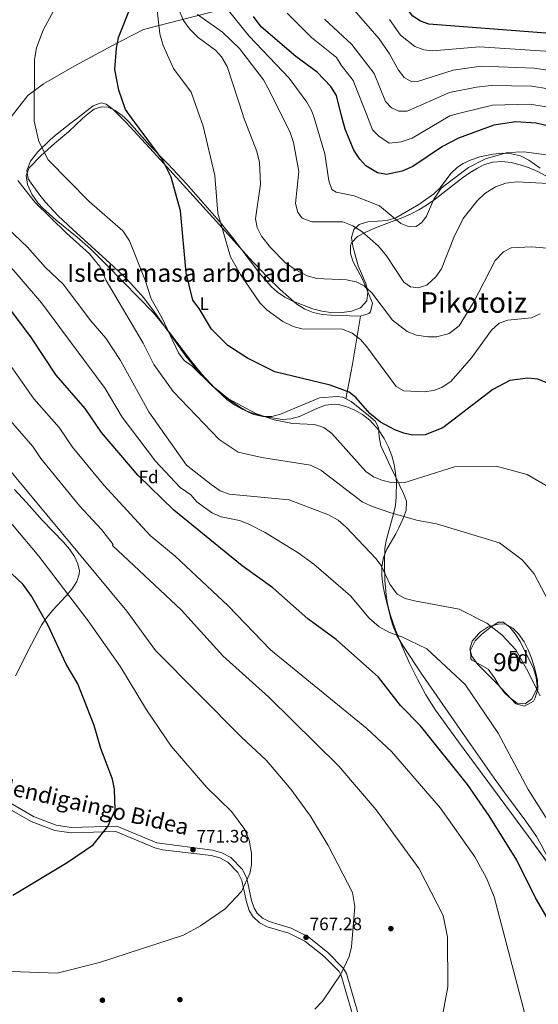
# Model space of a CAD drawing. Units: metres. Extents: x 606980 to 613849, y 4757028 to 4761764.
# Drawn here: x 609545 to 609834, y 4758889 to 4759437 of the extents above; entities that cross this region are included whole.
import ezdxf
from ezdxf.enums import TextEntityAlignment as Align

# ---------------------------------------------------------------- set-up
doc = ezdxf.new("R2010")
doc.units = ezdxf.units.M
doc.header["$MEASUREMENT"] = 0
doc.linetypes.add('DGN Style 3', pattern=[120.022, 85.73, -34.292])
for name, color, linetype, lineweight in [('Nivel 1', 7, 'Continuous', 0), ('Nivel 17', 7, 'Continuous', 0), ('Nivel 21', 7, 'Continuous', 0), ('Nivel 35', 7, 'Continuous', 0), ('Nivel 36', 7, 'Continuous', 0), ('Nivel 37', 7, 'Continuous', 0), ('Nivel 4', 7, 'Continuous', 0), ('Nivel 41', 7, 'Continuous', 0), ('Nivel 44', 7, 'Continuous', 0), ('Nivel 45', 7, 'Continuous', 0), ('Nivel 48', 7, 'Continuous', 0), ('Nivel 5', 7, 'Continuous', 0), ('Nivel 57', 7, 'Continuous', 0), ('Nivel 59', 7, 'Continuous', 0), ('Nivel 7', 7, 'Continuous', 0)]:
    doc.layers.add(name, color=color, linetype=linetype, lineweight=lineweight)
doc.styles.add('Style-Arial', font='txt')
doc.styles.add('Style-Arial Narrow', font='txt')
doc.styles.add('Style-Helvetica-Narrow-Oblique', font='txt')
doc.styles.add('Style-Times New Roman', font='txt')

# ---------------------------------------------------------------- blocks, each defined once
blk = doc.blocks.new('5PATER')
at = {"layer": 'Nivel 7', "linetype": 'Continuous', "lineweight": 0}
h = blk.add_hatch(color=51, dxfattribs=at)
edge = h.paths.add_edge_path()
edge.add_ellipse((0.005417913198471069, 0.003959735855460167), major_axis=(-1.095731442372465, -1.110710699892244), ratio=0.9994222409660318, start_angle=0, end_angle=360)
blk = doc.blocks.new('5PERFI')
at = {"layer": 'Nivel 17', "linetype": 'Continuous', "lineweight": 0}
h = blk.add_hatch(color=7, dxfattribs=at)
edge = h.paths.add_edge_path()
edge.add_arc((-0.003346245735883713, -0.00318029522895813), 1.559999999766158, 315.0000000018422, 675.0000000018422)

msp = doc.modelspace()

# ---------------------------------------------------------------- linework, layer by layer
at = {"layer": 'Nivel 1', "color": 7, "linetype": 'Continuous', "lineweight": 0, "flags": 128}
msp.add_lwpolyline([(609815.8399999999, 4759493.84), (609795.6900000013, 4759491.060000001), (609759.0599999987, 4759486.960000001), (609734.9800000004, 4759484.390000001), (609715.3599999994, 4759469.449999999), (609693.870000001, 4759452.199999999), (609665.1499999985, 4759444.630000001), (609642.629999999, 4759438.91), (609614.4200000018, 4759431.6), (609597.1400000006, 4759422.65), (609576.0799999982, 4759411.359999999), (609558.6900000013, 4759401.390000001), (609550.6400000006, 4759395.41), (609550.0100000016, 4759394.949999999), (609539.4800000004, 4759381.380000001)], dxfattribs=at)
at = {"layer": 'Nivel 21', "color": 7, "linetype": 'DGN Style 3', "lineweight": 0}
msp.add_polyline3d([(609730.9899999984, 4758882.51, 762.69), (609724.5, 4758904.720000001, 764.72), (609723.2699999996, 4758906.939999999, 764.9300000000001), (609714.7600000016, 4758915.619999999, 765.84), (609704.2600000016, 4758923.880000001, 767.1800000000001), (609695.370000001, 4758928.390000001, 767.85), (609683.1999999993, 4758931.93, 769.25), (609678.9100000001, 4758934.130000001, 769.52), (609675.1700000018, 4758937.58, 769.78), (609673.1799999997, 4758941.07, 770.03), (609671.6400000006, 4758945.779999999, 770.33), (609669.1099999994, 4758957.699999999, 770.37), (609666.9499999993, 4758962.16, 770.46), (609661.3099999987, 4758967.890000001, 770.71), (609656.879999999, 4758970.24, 770.94), (609652.1099999994, 4758971.529999999, 771.22), (609625, 4758974.720000001, 772.84), (609620.7699999996, 4758975.82, 773.13), (609599, 4758984.890000001, 774.6800000000001), (609574.0300000012, 4758984.24, 775.3000000000001), (609565.0599999987, 4758985.48, 775.82), (609551.7699999996, 4758990.540000001, 776.87), (609534.7600000016, 4759000.42, 779.16)], dxfattribs=at)
at = {"layer": 'Nivel 21', "color": 7, "linetype": 'Continuous', "lineweight": 0}
msp.add_polyline3d([(609536.2199999988, 4759003.08, 779.16), (609553.0700000003, 4758993.279999999, 776.87), (609565.8200000003, 4758988.42, 775.82), (609574.0599999987, 4758987.27, 775.3000000000001), (609599.5, 4758987.91, 774.6800000000001), (609621.7100000009, 4758978.710000001, 773.13), (609652.7199999988, 4758974.51, 771.22), (609657.9899999984, 4758973.08, 770.94), (609662.9699999988, 4758970.449999999, 770.71), (609669.5100000016, 4758963.82, 770.46), (609671.9200000018, 4758958.85, 770.37), (609674.5799999982, 4758946.529999999, 770.33), (609675.9600000009, 4758942.300000001, 770.03), (609677.5700000003, 4758939.49, 769.78), (609680.6600000001, 4758936.640000001, 769.52), (609684.3299999982, 4758934.76, 769.25), (609696.5300000012, 4758931.189999999, 767.85), (609705.8200000003, 4758926.48, 767.1800000000001), (609716.8099999987, 4758917.859999999, 765.84), (609725.7699999996, 4758908.68, 764.9300000000001), (609727.3200000003, 4758905.869999999, 764.72), (609733.8500000015, 4758883.5, 762.69)], dxfattribs=at)
at = {"layer": 'Nivel 35', "color": 92, "linetype": 'DGN Style 3', "lineweight": 0}
for points in [[(609603.9400000013, 4759382.4, 725.22), (609602.5599999987, 4759383.710000001, 725.23), (609598.6700000018, 4759386.58, 725.28), (609594.7600000016, 4759388.32, 725.38), (609590.8599999994, 4759388.640000001, 725.5500000000001), (609586.9200000018, 4759387.210000001, 725.8000000000001), (609582.9600000009, 4759384.33, 726.11), (609580.5, 4759382.029999999, 726.34)], [(609580.5, 4759382.029999999, 726.34), (609572.6700000018, 4759374.699999999, 727.08), (609564.8099999987, 4759368.130000001, 727.92), (609557.3299999982, 4759361.470000001, 728.78), (609550.7800000012, 4759354.6, 729.61), (609549.120000001, 4759350.359999999, 730.01), (609549.8200000003, 4759345.290000001, 730.39), (609552.1900000013, 4759340.01, 730.75), (609555.5500000007, 4759335.15, 731.09), (609558.25, 4759332.220000001, 731.33), (609565.7899999991, 4759325.5, 731.85), (609577.370000001, 4759316, 732.2), (609584.8399999999, 4759309.449999999, 732.21), (609594.129999999, 4759300.27, 731.97), (609611.6799999997, 4759282.460000001, 731.0500000000001), (609619.5399999991, 4759274.210000001, 730.88), (609622.7399999984, 4759270.51, 730.87), (609628.7699999996, 4759262.93, 730.88), (609640.4899999984, 4759247.42, 731.02), (609646.8099999987, 4759239.67, 731.08), (609653.8599999994, 4759232.060000001, 731.09), (609657.75, 4759228.33, 731.07), (609660.7899999991, 4759225.65, 731.04), (609665.1700000018, 4759222.43, 730.97), (609669.7399999984, 4759219.939999999, 730.87), (609674.4600000009, 4759218.08, 730.73), (609679.2600000016, 4759216.699999999, 730.5500000000001), (609684.1000000015, 4759215.689999999, 730.35), (609691.6499999985, 4759214.529999999, 729.99), (609696.4400000013, 4759214.720000001, 729.66), (609701.25, 4759216.189999999, 729.1800000000001), (609710.8999999985, 4759220.640000001, 728.0500000000001), (609715.7199999988, 4759222.4, 727.51), (609720.5300000012, 4759223.07, 727.0600000000001), (609722.9699999988, 4759222.800000001, 726.89), (609727.6499999985, 4759221.529999999, 726.66), (609732.129999999, 4759219.699999999, 726.5500000000001), (609736.3900000006, 4759217.23, 726.53), (609740.4200000018, 4759214, 726.59), (609745.1499999985, 4759208.73, 726.75), (609748.370000001, 4759203.93, 726.92), (609750.8599999994, 4759199.119999999, 727.12), (609752.6999999993, 4759194.290000001, 727.38), (609753.9699999988, 4759189.460000001, 727.73), (609754.7600000016, 4759184.640000001, 728.1800000000001), (609755.1499999985, 4759179.82, 728.76), (609755.1400000006, 4759171.380000001, 730.17), (609754.6099999994, 4759166.609999999, 731.19), (609753.5700000003, 4759161.85, 732.33), (609749.620000001, 4759147.57, 736.01), (609748.7800000012, 4759142.810000001, 737.19), (609748.4699999988, 4759134.560000001, 739.07), (609748.6900000013, 4759124.810000001, 741.24), (609749.6900000013, 4759114.98, 743.27), (609750.620000001, 4759110.09, 744.1800000000001), (609751.8900000006, 4759105.24, 744.99), (609754.6799999997, 4759097.380000001, 746.0600000000001), (609758.4100000001, 4759087.98, 746.99), (609762.4400000013, 4759078.77, 747.57), (609766.8399999999, 4759069.800000001, 747.89), (609771.6499999985, 4759061.07, 748.01), (609776.9400000013, 4759052.630000001, 748), (609789.75, 4759034.949999999, 747.8100000000001), (609828.7199999988, 4758982.109999999, 746.63), (609846.4299999997, 4758957.880000001, 747.41)], [(609835.1400000006, 4759354.380000001, 707.21), (609828.9800000004, 4759358.939999999, 706.17), (609824.1999999993, 4759361.25, 706.01), (609819.1900000013, 4759362.439999999, 706.26), (609814.1000000015, 4759362.710000001, 706.64), (609809.0899999999, 4759362.290000001, 706.86), (609801.5899999999, 4759360.720000001, 706.48), (609796.870000001, 4759359.140000001, 706.11), (609792.3000000007, 4759356.93, 705.77), (609789.2800000012, 4759354.960000001, 705.59), (609785.5399999991, 4759351.43, 705.4), (609779.4699999988, 4759343.529999999, 705.07), (609775.9800000004, 4759340.050000001, 704.91), (609767.7600000016, 4759334.23, 704.7), (609754.8099999987, 4759326.68, 704.58), (609749.9800000004, 4759325.23, 704.72), (609739.1900000013, 4759324.5, 705.71), (609734.5, 4759323.130000001, 706.49), (609731.4899999984, 4759320.300000001, 707.26), (609730.2399999984, 4759315.73, 708.79), (609731, 4759310.99, 710.84), (609732.3000000007, 4759306.189999999, 712.44), (609733.9600000009, 4759299.949999999, 713.24), (609738.120000001, 4759290.24, 714.3000000000001), (609739.2600000016, 4759285.4, 714.79), (609738.6900000013, 4759280.609999999, 715.27), (609735.2399999984, 4759276.640000001, 715.78), (609730.2699999996, 4759274.73, 716.23), (609723.6499999985, 4759273.859999999, 716.73), (609718.620000001, 4759273.98, 717.0500000000001), (609713.6099999994, 4759274.720000001, 717.36), (609708.6999999993, 4759276.029999999, 717.66), (609697.5500000007, 4759280.33, 718.32), (609693.0700000003, 4759282.58, 718.58), (609688.9100000001, 4759285.33, 718.85), (609685.6400000006, 4759288.300000001, 719.1), (609678.9600000009, 4759295.949999999, 719.83), (609663.9600000009, 4759315.73, 722.1800000000001), (609657.8299999982, 4759323.5, 723), (609638.2899999991, 4759345.619999999, 724.41), (609628.0399999991, 4759356.6, 724.84), (609617.879999999, 4759367.050000001, 725.15), (609606.4400000013, 4759380.02, 725.21), (609603.9400000013, 4759382.4, 725.22)], [(609543.1999999993, 4759071.65, 779.38), (609552.0100000016, 4759089.380000001, 775.73), (609557.5799999982, 4759099.84, 773.63), (609560.3099999987, 4759103.939999999, 772.85), (609563.7699999996, 4759108.029999999, 772.03), (609571.3399999999, 4759116.16, 770.44), (609574.6799999997, 4759120.210000001, 769.75), (609577.2100000009, 4759124.26, 769.16), (609578.5500000007, 4759128.300000001, 768.72), (609578.6600000001, 4759130.08, 768.59), (609577.8900000006, 4759134.119999999, 768.4300000000001), (609576, 4759138.140000001, 768.48), (609573.2300000004, 4759142.16, 768.6700000000001), (609569.8299999982, 4759146.17, 768.94), (609558.1900000013, 4759158.17, 769.73), (609549.2399999984, 4759168.26, 769.72), (609542.6099999994, 4759175.369999999, 769.48)], [(609823.25, 4759095, 738.21), (609826.25, 4759090.58, 738.21), (609828.5700000003, 4759086.07, 738.53), (609830.3900000006, 4759081.51, 739.0500000000001), (609831.879999999, 4759076.9, 739.6800000000001), (609832.6799999997, 4759074.18, 740.07), (609833.75, 4759069.35, 741.04), (609833.870000001, 4759064.33, 742.27), (609832.4800000004, 4759059.42, 743.1800000000001), (609831.4299999997, 4759057.619999999, 743.33), (609826.5599999987, 4759054.83, 743.04), (609821.6799999997, 4759056.08, 742.67), (609811.0399999991, 4759067.380000001, 742.79), (609800.4299999997, 4759077.93, 742.27), (609797.1999999993, 4759082.59, 741.11), (609796.129999999, 4759086.57, 740.15), (609797.4400000013, 4759090.91, 740.21), (609800.9200000018, 4759095.16, 740.39), (609801.8599999994, 4759096.07, 740.34), (609806.3000000007, 4759098.939999999, 739.96), (609811.8599999994, 4759100.52, 739.53), (609815.8000000007, 4759100.59, 739.37), (609820.1000000015, 4759098.25, 738.72), (609823.25, 4759095, 738.21)]]:
    msp.add_polyline3d(points, dxfattribs=at)
at = {"layer": 'Nivel 36', "color": 92, "linetype": 'Continuous', "lineweight": 0, "extrusion": (0.9251968285311134, -0.0947962812281289, 0.3674567913936099), "elevation": 113227.1355053551, "flags": 128}
msp.add_lwpolyline([(4796587.015772823, -43956.0704940334), (4796606.539343901, -43960.39288600814), (4796633.570945147, -43965.22063226812)], dxfattribs=at)
at = {"layer": 'Nivel 36', "color": 92, "linetype": 'Continuous', "lineweight": 0}
for points in [[(609577.120000001, 4759381.970000001, 726.11), (609586.2800000012, 4759389.07, 725.45), (609590.7699999996, 4759390.859999999, 725.24), (609593.5399999991, 4759390.119999999, 725.1), (609597.2800000012, 4759387.220000001, 724.92), (609602.1900000013, 4759382.369999999, 724.7)], [(609722.1700000018, 4759227.23, 725.35), (609712.379999999, 4759226.470000001, 726.62), (609690.7100000009, 4759217.359999999, 727.82), (609685.8999999985, 4759216.09, 728.51), (609680.8599999994, 4759216.08, 729.66), (609675.8599999994, 4759217.25, 730.63), (609672.8399999999, 4759218.57, 730.85), (609668.3399999999, 4759221.1, 730.85), (609660.0500000007, 4759226.800000001, 730.84), (609652.5300000012, 4759233.279999999, 730.82), (609645.5700000003, 4759240.5, 730.8100000000001), (609637.9400000013, 4759249.790000001, 730.8100000000001), (609620.5100000016, 4759274.26, 730.8000000000001), (609614.4800000004, 4759282.15, 730.8000000000001), (609611.2899999991, 4759285.949999999, 730.8100000000001), (609604.6700000018, 4759293, 730.82), (609597.5199999996, 4759299.9, 730.86), (609575.2600000016, 4759319.99, 731.13), (609566.7600000016, 4759328.109999999, 731.24), (609559.8299999982, 4759335.52, 731.5), (609556.6000000015, 4759339.4, 731.67), (609550.8200000003, 4759347.42, 731.77), (609550.2100000009, 4759348.390000001, 731.74), (609549.4400000013, 4759353.189999999, 731.16), (609551.379999999, 4759358.25, 730.25), (609555.6000000015, 4759363.49, 729.38), (609562.5500000007, 4759370.42, 728.04), (609566.2300000004, 4759373.57, 727.4), (609574.1099999994, 4759379.640000001, 726.33), (609577.120000001, 4759381.970000001, 726.11)], [(609602.1900000013, 4759382.369999999, 724.7), (609604.4800000004, 4759380.109999999, 724.6), (609619.9400000013, 4759363.25, 723.44), (609656.7800000012, 4759322.859999999, 719.59), (609673.1099999994, 4759304.640000001, 718.3000000000001), (609683.1700000018, 4759293.9, 717.67), (609690.4200000018, 4759286.83, 717.28), (609699.6900000013, 4759278.699999999, 716.83), (609704.1099999994, 4759275.83, 716.8100000000001), (609708.8500000015, 4759274.01, 717.03), (609713.8200000003, 4759272.970000001, 717.37), (609718.9100000001, 4759272.48, 717.6800000000001), (609729, 4759272.17, 717.69), (609735.0700000003, 4759271.9, 716.6800000000001), (609739.7899999991, 4759273.449999999, 715.49), (609740.8399999999, 4759274.48, 715.28), (609741.9100000001, 4759279.26, 714.62), (609736.3599999994, 4759292.6, 712.79), (609731.1799999997, 4759302.17, 711.28), (609729.5500000007, 4759306.859999999, 710.52), (609729.6799999997, 4759311.439999999, 709.79), (609730.2100000009, 4759312.85, 709.57), (609733.5399999991, 4759316.41, 709.51), (609738.2199999988, 4759318.800000001, 709.9300000000001), (609740.9299999997, 4759320.01, 709.92), (609745.3999999985, 4759321.960000001, 708.97), (609754.3900000006, 4759325.300000001, 705.24), (609758.8500000015, 4759326.98, 703.63), (609763.3999999985, 4759328.92, 702.97), (609767.6999999993, 4759331.18, 703.14), (609771.8900000006, 4759333.790000001, 703.5), (609775.9800000004, 4759336.68, 704.01), (609792.0599999987, 4759349.08, 706.52), (609796.1700000018, 4759351.93, 707.04), (609800.370000001, 4759354.48, 707.41), (609804.1499999985, 4759356.4, 707.59), (609808.8399999999, 4759357.82, 707.62), (609813.9499999993, 4759358.17, 707.5600000000001), (609819.1499999985, 4759357.619999999, 707.5600000000001), (609824.1700000018, 4759356.33, 707.75), (609829.0399999991, 4759354.640000001, 708.1), (609833.879999999, 4759352.619999999, 708.49), (609838.3900000006, 4759350.119999999, 708.92)], [(609769.7199999988, 4759072, 745.57), (609758.6799999997, 4759088.640000001, 745.14), (609755.4699999988, 4759094.199999999, 745.01), (609755.4100000001, 4759094.34, 745), (609753.5500000007, 4759098.76, 744.79), (609752.0199999996, 4759103.470000001, 744.38), (609748.6400000006, 4759117.65, 742.36), (609747.6799999997, 4759122.51, 741.57), (609747.1000000015, 4759127.449999999, 740.78), (609747.1099999994, 4759132.359999999, 740), (609747.1099999994, 4759132.380000001, 740), (609748.0199999996, 4759137.67, 739.2), (609749.8599999994, 4759142.199999999, 738.44), (609754.8900000006, 4759150.800000001, 736.83), (609756.4800000004, 4759154.060000001, 736.21), (609758.7300000004, 4759158.84, 735.3000000000001), (609759.370000001, 4759160.42, 735), (609760.6999999993, 4759163.76, 734.19), (609760.8000000007, 4759168.9, 732.65), (609759.129999999, 4759173.290000001, 731.23), (609757.120000001, 4759177.58, 730.21), (609756.2699999996, 4759179.279999999, 730), (609754.9699999988, 4759181.890000001, 729.79), (609753.7300000004, 4759184.43, 729.58), (609746.5100000016, 4759199.689999999, 728.33), (609745.5799999982, 4759204.73, 727.95), (609745.1799999997, 4759209.9, 727.5600000000001), (609743.379999999, 4759213.43, 727.27), (609739.6099999994, 4759216.74, 726.89), (609729.9200000018, 4759224.540000001, 725.97), (609725.3399999999, 4759226.880000001, 725.59), (609722.1700000018, 4759227.23, 725.35)], [(609814.6000000015, 4759101.529999999, 738.4), (609818.2600000016, 4759098.82, 738.21), (609821.379999999, 4759095.119999999, 738.28), (609824.1000000015, 4759090.720000001, 738.5500000000001), (609831.4499999993, 4759075.699999999, 740), (609833.0599999987, 4759070.800000001, 740.5500000000001), (609833.4800000004, 4759065.939999999, 741.15), (609833.0700000003, 4759063.5, 741.47), (609830.6400000006, 4759058.9, 742.45), (609826.9600000009, 4759056, 743.25), (609822.5, 4759056.52, 743.17), (609817.8999999985, 4759059.75, 742.73), (609815.4899999984, 4759062.060000001, 742.63), (609812.3299999982, 4759066.15, 742.77), (609809.7399999984, 4759070.52, 742.97), (609806.3099999987, 4759075.43, 743.1), (609797.3200000003, 4759080.32, 742.77), (609796.5700000003, 4759081.220000001, 742.63), (609796.370000001, 4759085.960000001, 742.0500000000001), (609799.120000001, 4759091.119999999, 741.4300000000001), (609802.5700000003, 4759094.710000001, 740.83), (609807.2300000004, 4759098.5, 740.11), (609811.8299999982, 4759101.48, 738.96), (609814.6000000015, 4759101.529999999, 738.4)], [(609861.4200000018, 4758947.18, 746.4), (609856.870000001, 4758946.449999999, 746.44), (609852.5899999999, 4758948.109999999, 746.44), (609849.2899999991, 4758952.66, 746.41), (609844.8200000003, 4758960.16, 746.41), (609835.6600000001, 4758977.960000001, 746.69), (609833.1900000013, 4758982.26, 746.79), (609827.3299999982, 4758990.699999999, 747.11), (609815.3399999999, 4759006.66, 748.8000000000001), (609809.5399999991, 4759014.67, 749.08), (609795.2399999984, 4759035.140000001, 748.1), (609769.7199999988, 4759072, 745.57)]]:
    msp.add_polyline3d(points, dxfattribs=at)
at = {"layer": 'Nivel 4', "color": 30, "linetype": 'Continuous', "lineweight": 30, "flags": 128}
for points, elevation in [([(609929.2399999984, 4759387.560000001), (609927.5, 4759389.140000001), (609911.5599999987, 4759402), (609900.8000000007, 4759409.48), (609887.3500000015, 4759416.140000001), (609874.6499999985, 4759421.17), (609840.8299999982, 4759429.41), (609773.2699999996, 4759434.540000001), (609768.5700000003, 4759436.220000001), (609764.4200000018, 4759439), (609759.1099999994, 4759445.699999999), (609756.8999999985, 4759465.199999999), (609756.5899999999, 4759476.85), (609757.0399999991, 4759487.060000001), (609759.2800000012, 4759503.140000001), (609758.9899999984, 4759524.029999999), (609756.0100000016, 4759546.6), (609754.6799999997, 4759563.66), (609750.9299999997, 4759577.279999999), (609744.6000000015, 4759595.720000001), (609743.3099999987, 4759602.949999999), (609743.6799999997, 4759608.49), (609744.75, 4759611.380000001)], 675), ([(609607.7800000012, 4759382.460000001), (609604.3399999999, 4759387.119999999), (609600.6999999993, 4759397.939999999), (609598.4200000018, 4759409.380000001), (609599.25, 4759421.189999999), (609600.5, 4759427.210000001), (609606.9800000004, 4759443.619999999)], 725), ([(609724.4699999988, 4759384.310000001), (609721.7699999996, 4759394.9), (609718.629999999, 4759399.949999999), (609711.0100000016, 4759407.939999999), (609699.1900000013, 4759416.689999999), (609679.8099999987, 4759433.130000001), (609675.7100000009, 4759438.85)], 700), ([(609842.370000001, 4759377.199999999), (609833.0399999991, 4759379.460000001), (609821.7300000004, 4759380.279999999), (609809.4800000004, 4759378.42), (609789.8000000007, 4759371.15), (609780.9299999997, 4759366.529999999), (609764.3099999987, 4759355.43), (609758.3599999994, 4759352.75), (609749.6400000006, 4759350.9), (609744.7100000009, 4759351.74), (609738.2100000009, 4759355.689999999), (609734.8000000007, 4759359.35), (609731.5199999996, 4759364.48), (609726.5700000003, 4759376.08), (609724.4699999988, 4759384.310000001)], 700), ([(609839.8299999982, 4759234.560000001), (609833.879999999, 4759236.83), (609828.3599999994, 4759237.449999999), (609818.3299999982, 4759236.1), (609808.9400000013, 4759231.08), (609781.0500000007, 4759209.790000001), (609771.1799999997, 4759205.91), (609764.1999999993, 4759205.800000001), (609759.2899999991, 4759206.76), (609754.379999999, 4759208.640000001), (609746.3599999994, 4759213.040000001), (609740.4400000013, 4759217.779999999), (609732.8399999999, 4759226.460000001), (609728.8200000003, 4759229.630000001), (609718.3000000007, 4759233.48), (609687.5100000016, 4759240.9), (609672.3099999987, 4759248.689999999), (609661.3299999982, 4759255.6), (609652.3200000003, 4759264.66), (609645.4299999997, 4759276.220000001), (609641.8000000007, 4759280.890000001), (609638.0399999991, 4759296.109999999), (609635.0399999991, 4759330.68), (609629.8500000015, 4759349.460000001), (609624.7800000012, 4759359.460000001), (609607.7800000012, 4759382.460000001)], 725), ([(609875.9899999984, 4758881.41), (609867.6099999994, 4758889.630000001), (609862.9499999993, 4758892.75), (609858.1799999997, 4758901.59), (609843.5500000007, 4758924.33), (609838.379999999, 4758938.17), (609832.5799999982, 4758947.939999999), (609822.1700000018, 4758968.970000001), (609806.8200000003, 4758993.790000001), (609794.7199999988, 4759011.23), (609768.5199999996, 4759043.880000001), (609757.4899999984, 4759055.109999999), (609745.2699999996, 4759070.880000001), (609721.6799999997, 4759091.9), (609705.9100000001, 4759103.49), (609686.3299999982, 4759120.710000001), (609669.2699999996, 4759132.93), (609631.2199999988, 4759163.91), (609611.3900000006, 4759183.16), (609591.0100000016, 4759207.18), (609581.9800000004, 4759220.49), (609565.8099999987, 4759239.08), (609552.0300000012, 4759260), (609516.870000001, 4759306.48)], 750), ([(609541.6900000013, 4758949.460000001), (609571.8099999987, 4758967.720000001), (609586.4299999997, 4758977.48), (609594.5700000003, 4758987.699999999), (609598.6400000006, 4758997.119999999), (609598.2399999984, 4759008.640000001), (609597.0300000012, 4759014.130000001), (609590.6499999985, 4759031.189999999), (609586.870000001, 4759044.050000001), (609577.7699999996, 4759067.199999999), (609571.379999999, 4759078.140000001), (609561.3599999994, 4759099.779999999), (609552.1000000015, 4759115.960000001), (609547.4299999997, 4759122.5), (609537.7300000004, 4759131.68)], 775)]:
    msp.add_lwpolyline(points, dxfattribs=dict(at, elevation=elevation))
at = {"layer": 'Nivel 5', "color": 30, "linetype": 'Continuous', "lineweight": 0, "flags": 128}
for points, elevation in [([(609893.5, 4759386.99), (609887.5599999987, 4759391.18), (609873.370000001, 4759398.58), (609860.7399999984, 4759403.77), (609840.6499999985, 4759408.800000001), (609831.879999999, 4759410.119999999), (609802.3599999994, 4759411.17), (609786.6999999993, 4759408.939999999), (609766.8999999985, 4759402.74), (609763.6999999993, 4759402.540000001), (609759.5, 4759404.939999999), (609756.3000000007, 4759408.939999999), (609751.3000000007, 4759418.140000001), (609745.5, 4759426.540000001), (609729.3399999999, 4759445.290000001)], 685), ([(609553.5899999999, 4759381.6), (609553.7699999996, 4759414.939999999), (609554.8000000007, 4759421.439999999), (609558.5700000003, 4759431.26), (609564.7699999996, 4759443.050000001)], 730), ([(609645.6900000013, 4759383.060000001), (609640.8399999999, 4759396.73), (609631.1000000015, 4759410), (609625.3200000003, 4759422.810000001), (609623.4100000001, 4759429.199999999), (609621.870000001, 4759443.83)], 720), ([(609669.9499999993, 4759383.449999999), (609669.8399999999, 4759383.75), (609660.9200000018, 4759410.960000001), (609657.8299999982, 4759416.42), (609654.4699999988, 4759420.119999999), (609644.8299999982, 4759427.189999999), (609640.129999999, 4759431.790000001), (609636.5700000003, 4759436.67), (609633.5599999987, 4759443.99)], 715), ([(609691.379999999, 4759383.790000001), (609683.6600000001, 4759399.16), (609681.1799999997, 4759403.689999999), (609667.8200000003, 4759421.109999999), (609658.2800000012, 4759430.23), (609644.4800000004, 4759440.08)], 710), ([(609708.7899999991, 4759384.060000001), (609707.7800000012, 4759386.84), (609705.3000000007, 4759391.189999999), (609695.5100000016, 4759404.560000001), (609673.129999999, 4759427.9), (609660.0199999996, 4759444.35)], 705), ([(609738.5, 4759384.529999999), (609731.1799999997, 4759403.220000001), (609724.4100000001, 4759411.75), (609721.870000001, 4759416.119999999), (609707.9400000013, 4759427.18), (609694.4100000001, 4759440.720000001)], 695), ([(609871.6400000006, 4759386.65), (609856.1799999997, 4759394.33), (609839.7399999984, 4759398.66), (609830.620000001, 4759400.140000001), (609807.9200000018, 4759400.49), (609799.7699999996, 4759399.6), (609784.6999999993, 4759396.540000001), (609761.1000000015, 4759386.140000001), (609756.5, 4759386.140000001), (609752.5, 4759387.939999999), (609749.1000000015, 4759391.540000001), (609742.8099999987, 4759407.060000001), (609730.3000000007, 4759423.34), (609715.1000000015, 4759437.34)], 690), ([(609911.3000000007, 4759387.279999999), (609903.2199999988, 4759394.01), (609894.9800000004, 4759399.85), (609878.0500000007, 4759408.310000001), (609865.7199999988, 4759413.08), (609838.2600000016, 4759419.51), (609801.4800000004, 4759422.08), (609775.5, 4759419.74), (609770.5, 4759420.34), (609765.5, 4759422.140000001), (609757.5, 4759428.540000001), (609751.3000000007, 4759437.140000001)], 680), ([(609791.9600000009, 4759385.380000001), (609808.6600000001, 4759389.58), (609829.3500000015, 4759390.15), (609838.8399999999, 4759388.529999999), (609846.4699999988, 4759386.25)], 695), ([(609738.5, 4759384.529999999), (609741.9100000001, 4759375.83), (609745.3999999985, 4759372.23), (609751.2399999984, 4759368.27), (609757.8099999987, 4759369.140000001), (609764.0399999991, 4759371.199999999), (609784.8399999999, 4759383.59), (609791.9600000009, 4759385.380000001)], 695), ([(609709.7399999984, 4758885.949999999), (609714.1600000001, 4758890.74), (609724.2399999984, 4758905.49), (609728.8900000006, 4758915.369999999), (609730.1900000013, 4758920.710000001), (609732.120000001, 4758943.26), (609730.8299999982, 4758950.91), (609717.2199999988, 4758977.09), (609707.379999999, 4758993.59), (609696.3999999985, 4759008.48), (609682.9100000001, 4759024.5), (609668.8200000003, 4759037.67), (609621.0899999999, 4759085.74), (609605.0899999999, 4759107.74), (609524.0199999996, 4759205.1), (609496.0799999982, 4759243.779999999), (609486.8299999982, 4759254.68), (609460.0300000012, 4759297.540000001), (609439.129999999, 4759337.890000001), (609424.7199999988, 4759354.939999999), (609420.9200000018, 4759361.98), (609408.6799999997, 4759374.25), (609406.2100000009, 4759379.26)], 765), ([(609597.5300000012, 4759144.74), (609591, 4759153.18), (609578.6900000013, 4759166.300000001), (609557.1799999997, 4759192.77), (609552.7600000016, 4759199.449999999), (609537.9499999993, 4759216.43), (609510.9299999997, 4759254.390000001), (609501.1000000015, 4759266.109999999), (609475.5199999996, 4759305.689999999), (609455.5599999987, 4759344.91), (609445.0599999987, 4759359.49), (609441.379999999, 4759368.58), (609432.7300000004, 4759379.68)], 760), ([(609827.5899999999, 4758879.810000001), (609809.5399999991, 4758948.5), (609805.3900000006, 4758958.970000001), (609798.9400000013, 4758970.890000001), (609779.6600000001, 4758997.98), (609752.4600000009, 4759029.560000001), (609738.6400000006, 4759042.279999999), (609685.0899999999, 4759086.24), (609661.5899999999, 4759110.74), (609632.0899999999, 4759138.24), (609618.0199999996, 4759149.91), (609592.3399999999, 4759177.84), (609574.8200000003, 4759199.040000001), (609567.370000001, 4759209.970000001), (609553.3999999985, 4759225.92), (609525.7899999991, 4759265), (609515.3599999994, 4759277.540000001), (609489.3399999999, 4759316.66), (609483.0799999982, 4759328.16), (609472, 4759351.939999999), (609467.8999999985, 4759358.699999999), (609462.5100000016, 4759373.619999999), (609459.1000000015, 4759380.1)], 755), ([(609553.5899999999, 4759381.6), (609553.5899999999, 4759380.640000001), (609556.0199999996, 4759369.24), (609561.3000000007, 4759359.040000001), (609584.1999999993, 4759335.82), (609602.8599999994, 4759319.57), (609606.5799999982, 4759313.9), (609615.3000000007, 4759292.1), (609618.5899999999, 4759281.73), (609624.5100000016, 4759271.26), (609633.8399999999, 4759251.630000001), (609637.0300000012, 4759247.390000001), (609641.5300000012, 4759244.16), (609652.1000000015, 4759233.68), (609661.7199999988, 4759226.040000001), (609676.9200000018, 4759217.779999999), (609687.1499999985, 4759214.189999999), (609697.379999999, 4759212.199999999), (609709.6499999985, 4759211.67), (609714.6900000013, 4759209.92), (609719.1900000013, 4759206.640000001), (609738.1900000013, 4759185.390000001), (609742.3500000015, 4759182.529999999), (609747.1400000006, 4759180.560000001), (609752.3099999987, 4759179.369999999), (609759.3999999985, 4759179.210000001), (609787.5700000003, 4759188.029999999), (609810.6900000013, 4759188.529999999), (609827.9699999988, 4759183.790000001), (609842.6600000001, 4759175.32)], 730), ([(609679.1499999985, 4759279.369999999), (609668.4600000009, 4759295.140000001), (609662.8599999994, 4759305.060000001), (609655.6999999993, 4759329.34), (609654.0899999999, 4759350.380000001), (609647.5599999987, 4759377.800000001), (609645.6900000013, 4759383.060000001)], 720), ([(609698.8200000003, 4759297.92), (609693.5, 4759301.75), (609685.0300000012, 4759310.290000001), (609680.129999999, 4759316.48), (609677.6600000001, 4759321.32), (609676.8200000003, 4759326.279999999), (609679.4600000009, 4759345.6), (609678.9299999997, 4759357.619999999), (609677.5500000007, 4759363.619999999), (609669.9499999993, 4759383.449999999)], 715), ([(609846.879999999, 4759345.439999999), (609822.2800000012, 4759346.75), (609816.1400000006, 4759346.07), (609810.3500000015, 4759344.109999999), (609804.4400000013, 4759340.24), (609800.1999999993, 4759336.140000001), (609792.2899999991, 4759326.33), (609787.1099999994, 4759315.85), (609780.3000000007, 4759298.41), (609777.0599999987, 4759293.83), (609772.1999999993, 4759289.32), (609767.25, 4759287.790000001), (609762.9899999984, 4759288.300000001), (609759.379999999, 4759290.84), (609749.6600000001, 4759305.540000001), (609745.1900000013, 4759310.949999999), (609736.0100000016, 4759319.140000001), (609731.0100000016, 4759322.26), (609725.3999999985, 4759324.439999999), (609708.0199999996, 4759324.609999999), (609702.6499999985, 4759326.58), (609700.3200000003, 4759329.720000001), (609699.0199999996, 4759334.720000001), (609700.9200000018, 4759352.49), (609697.9200000018, 4759368.68), (609696.120000001, 4759374.359999999), (609691.379999999, 4759383.790000001)], 710), ([(609708.7899999991, 4759384.060000001), (609709.379999999, 4759382.449999999), (609715.3000000007, 4759362.32), (609717.5, 4759347.42), (609719.3000000007, 4759342.619999999), (609721.6999999993, 4759341.119999999), (609731.6000000015, 4759339.02), (609745.8000000007, 4759333.52), (609757.6000000015, 4759323.619999999), (609762.3000000007, 4759321.720000001), (609766.1000000015, 4759322.02), (609769.3999999985, 4759324.119999999), (609771.8999999985, 4759327.720000001), (609776, 4759337.220000001), (609780.1000000015, 4759343.220000001), (609795.2899999991, 4759354.880000001), (609804.7399999984, 4759359.58), (609817.0300000012, 4759363.1), (609826.0599999987, 4759363.460000001), (609841.5, 4759361.560000001)], 705), ([(609844.1600000001, 4759105.040000001), (609831.8599999994, 4759128.439999999), (609825.2600000016, 4759136.24), (609812.6600000001, 4759145.84), (609777.5599999987, 4759156.34), (609766.4600000009, 4759158.439999999), (609751.4600000009, 4759162.640000001), (609741.2600000016, 4759166.24), (609736.1600000001, 4759168.640000001), (609713.0899999999, 4759186.23), (609707.4400000013, 4759189), (609680.25, 4759193.25), (609667.0100000016, 4759196.290000001), (609656.4400000013, 4759203.220000001), (609630.8999999985, 4759230.09), (609620.120000001, 4759245.07), (609614.120000001, 4759257.01), (609593.5899999999, 4759291.85), (609590, 4759299.57), (609584.2899999991, 4759306.689999999), (609571.5199999996, 4759318.130000001), (609554.120000001, 4759335.390000001), (609544.4499999993, 4759347.48)], 735), ([(609535, 4759324.609999999), (609549.75, 4759310.43), (609559.5599999987, 4759299.26), (609569.7100000009, 4759289.82), (609585.0899999999, 4759269.359999999), (609593.3099999987, 4759259.83), (609601.6600000001, 4759247.310000001), (609617.3299999982, 4759218.74), (609638.2899999991, 4759189.09), (609652.1099999994, 4759178.16), (609657.1000000015, 4759174.800000001), (609662.0599999987, 4759172.82), (609695.4499999993, 4759169.67), (609717.4699999988, 4759161.380000001), (609722.7199999988, 4759158.43), (609727.1799999997, 4759154.5), (609743.8599999994, 4759136.91), (609746.9400000013, 4759132.720000001), (609751.5799999982, 4759122.82), (609755.6600000001, 4759117.25), (609760.0899999999, 4759114.75), (609765.3299999982, 4759113.42), (609790.1799999997, 4759108.880000001), (609805.6099999994, 4759100.970000001), (609813.8900000006, 4759094.460000001), (609821.7399999984, 4759086.16), (609827.7100000009, 4759075.57), (609835.2300000004, 4759060.6)], 740), ([(609524.5700000003, 4759317.640000001), (609557.5300000012, 4759279.369999999), (609593.0100000016, 4759231.699999999), (609602.5100000016, 4759215.800000001), (609620.9800000004, 4759191.210000001), (609634.8200000003, 4759176.52), (609640.7600000016, 4759172.540000001), (609644.0599999987, 4759168.640000001), (609648.2600000016, 4759165.34), (609652.7600000016, 4759162.34), (609657.5599999987, 4759160.24), (609667.7600000016, 4759158.140000001), (609672.5599999987, 4759156.34), (609682.1600000001, 4759151.540000001), (609700.4600000009, 4759140.140000001), (609709.1600000001, 4759133.84), (609729.5599999987, 4759116.140000001), (609740.0599999987, 4759103.84), (609745.629999999, 4759098.98), (609751.3399999999, 4759095.77), (609758.1999999993, 4759093.359999999), (609772.1799999997, 4759086.800000001), (609793.4899999984, 4759066.92), (609811.7699999996, 4759039.76), (609828.5, 4759008.439999999), (609845.2100000009, 4758982.08)], 745), ([(609847.4499999993, 4759309.109999999), (609830.6700000018, 4759310.619999999), (609819.1600000001, 4759310.08), (609814.7199999988, 4759307.800000001), (609810.0799999982, 4759303.08), (609798.1799999997, 4759279.619999999), (609790.1499999985, 4759266.52), (609784.5, 4759262.34), (609777.6999999993, 4759260.449999999), (609772.6900000013, 4759260.390000001), (609766.4499999993, 4759261.48), (609761.2600000016, 4759263.359999999), (609753.0500000007, 4759269.68), (609741.5500000007, 4759285.08), (609737.2699999996, 4759288.880000001), (609732.7800000012, 4759291.08), (609727.3599999994, 4759292.27), (609710.9499999993, 4759292.92), (609705.5100000016, 4759294.529999999), (609698.8200000003, 4759297.92)], 715), ([(609835.1999999993, 4759273.199999999), (609830.4299999997, 4759271.09), (609817.1799999997, 4759269.710000001), (609812.4499999993, 4759268.119999999), (609808.0500000007, 4759264.130000001), (609796.9800000004, 4759248.699999999), (609785.6999999993, 4759235.82), (609780.5500000007, 4759232.25), (609775.8299999982, 4759230.59), (609770.879999999, 4759229.790000001), (609759.370000001, 4759230.460000001), (609754.9899999984, 4759232.91), (609738.6400000006, 4759254.9), (609735.120000001, 4759258.91), (609730.5899999999, 4759262.560000001), (609725.1000000015, 4759264.699999999), (609702.5899999999, 4759264.960000001), (609697.7399999984, 4759266.17), (609692.0399999991, 4759269.01), (609683.1799999997, 4759275.300000001), (609679.1499999985, 4759279.369999999)], 720), ([(609540.8500000015, 4758906.939999999), (609566.3200000003, 4758906.060000001), (609589.7899999991, 4758912.040000001), (609636.6000000015, 4758927.220000001), (609646.1400000006, 4758932.35), (609659.7899999991, 4758941.949999999), (609669, 4758951.57), (609673.5500000007, 4758961.58), (609674.5599999987, 4758966.470000001), (609674.4899999984, 4758972.640000001), (609673.2800000012, 4758980.060000001), (609670.7600000016, 4758986.140000001), (609663.2899999991, 4758996.040000001), (609649.6099999994, 4759009.540000001), (609629.7199999988, 4759032.439999999), (609616.0899999999, 4759052.74), (609601.5899999999, 4759076.74), (609583.5899999999, 4759102.24), (609556.0899999999, 4759138.24), (609526.5899999999, 4759173.24)], 770), ([(609777.6700000018, 4758865.65), (609783.8599999994, 4758898.439999999), (609783.5500000007, 4758926.189999999), (609781.2199999988, 4758938.15), (609767.879999999, 4758964.25), (609743.8399999999, 4758997.07), (609723.0899999999, 4759021.43), (609684.0899999999, 4759059.74), (609658.5899999999, 4759082.74), (609635.5899999999, 4759108.24), (609597.0899999999, 4759144.24), (609597.5300000012, 4759144.74)], 760)]:
    msp.add_lwpolyline(points, dxfattribs=dict(at, elevation=elevation))
at = {"layer": 'Nivel 57', "color": 92, "linetype": 'DGN Style 3', "lineweight": 0}
msp.add_polyline3d([(609823.25, 4759095, 738.21), (609820.1000000015, 4759098.25, 738.72), (609815.8000000007, 4759100.59, 739.37), (609811.8599999994, 4759100.52, 739.53), (609806.3000000007, 4759098.939999999, 739.96), (609801.8599999994, 4759096.07, 740.34), (609800.9200000018, 4759095.16, 740.39), (609797.4400000013, 4759090.91, 740.21), (609796.129999999, 4759086.57, 740.15), (609797.1999999993, 4759082.59, 741.11), (609800.4299999997, 4759077.93, 742.27), (609811.0399999991, 4759067.380000001, 742.79), (609821.6799999997, 4759056.08, 742.67), (609826.5599999987, 4759054.83, 743.04), (609831.4299999997, 4759057.619999999, 743.33), (609832.4800000004, 4759059.42, 743.1800000000001), (609833.870000001, 4759064.33, 742.27), (609833.75, 4759069.35, 741.04), (609832.6799999997, 4759074.18, 740.07), (609831.879999999, 4759076.9, 739.6800000000001), (609830.3900000006, 4759081.51, 739.0500000000001), (609828.5700000003, 4759086.07, 738.53), (609826.25, 4759090.58, 738.21)], close=True, dxfattribs=at)
at = {"layer": 'Nivel 59', "color": 7, "linetype": 'Continuous', "lineweight": 0}
for points in [[(609835.1400000006, 4759354.380000001, 707.21), (609828.9800000004, 4759358.939999999, 706.17), (609824.1999999993, 4759361.25, 706.01), (609819.1900000013, 4759362.439999999, 706.26), (609814.1000000015, 4759362.710000001, 706.64), (609809.0899999999, 4759362.290000001, 706.86), (609801.5899999999, 4759360.720000001, 706.48), (609796.870000001, 4759359.140000001, 706.11), (609792.3000000007, 4759356.93, 705.77), (609789.2800000012, 4759354.960000001, 705.59), (609785.5399999991, 4759351.43, 705.4), (609779.4699999988, 4759343.529999999, 705.07), (609775.9800000004, 4759340.050000001, 704.91), (609767.7600000016, 4759334.23, 704.7), (609754.8099999987, 4759326.68, 704.58), (609749.9800000004, 4759325.23, 704.72), (609739.1900000013, 4759324.5, 705.71), (609734.5, 4759323.130000001, 706.49), (609731.4899999984, 4759320.300000001, 707.26), (609730.2399999984, 4759315.73, 708.79), (609731, 4759310.99, 710.84), (609732.3000000007, 4759306.189999999, 712.44), (609733.9600000009, 4759299.949999999, 713.24), (609738.120000001, 4759290.24, 714.3000000000001), (609739.2600000016, 4759285.4, 714.79), (609738.6900000013, 4759280.609999999, 715.27), (609735.2399999984, 4759276.640000001, 715.78), (609730.2699999996, 4759274.73, 716.23), (609723.6499999985, 4759273.859999999, 716.73), (609718.620000001, 4759273.98, 717.0500000000001), (609713.6099999994, 4759274.720000001, 717.36), (609708.6999999993, 4759276.029999999, 717.66), (609697.5500000007, 4759280.33, 718.32), (609693.0700000003, 4759282.58, 718.58), (609688.9100000001, 4759285.33, 718.85), (609685.6400000006, 4759288.300000001, 719.1), (609678.9600000009, 4759295.949999999, 719.83), (609663.9600000009, 4759315.73, 722.1800000000001), (609657.8299999982, 4759323.5, 723), (609638.2899999991, 4759345.619999999, 724.41), (609628.0399999991, 4759356.6, 724.84), (609617.879999999, 4759367.050000001, 725.15), (609606.4400000013, 4759380.02, 725.21), (609603.9400000013, 4759382.4, 725.22), (609602.5599999987, 4759383.710000001, 725.23), (609598.6700000018, 4759386.58, 725.28), (609594.7600000016, 4759388.32, 725.38), (609590.8599999994, 4759388.640000001, 725.5500000000001), (609586.9200000018, 4759387.210000001, 725.8000000000001), (609582.9600000009, 4759384.33, 726.11), (609580.5, 4759382.029999999, 726.34), (609572.6700000018, 4759374.699999999, 727.08), (609564.8099999987, 4759368.130000001, 727.92), (609557.3299999982, 4759361.470000001, 728.78), (609550.7800000012, 4759354.6, 729.61), (609549.120000001, 4759350.359999999, 730.01), (609549.8200000003, 4759345.290000001, 730.39), (609552.1900000013, 4759340.01, 730.75), (609555.5500000007, 4759335.15, 731.09), (609558.25, 4759332.220000001, 731.33), (609565.7899999991, 4759325.5, 731.85), (609577.370000001, 4759316, 732.2), (609584.8399999999, 4759309.449999999, 732.21), (609594.129999999, 4759300.27, 731.97), (609611.6799999997, 4759282.460000001, 731.0500000000001), (609619.5399999991, 4759274.210000001, 730.88), (609622.7399999984, 4759270.51, 730.87), (609628.7699999996, 4759262.93, 730.88), (609640.4899999984, 4759247.42, 731.02), (609646.8099999987, 4759239.67, 731.08), (609653.8599999994, 4759232.060000001, 731.09), (609657.75, 4759228.33, 731.07), (609660.7899999991, 4759225.65, 731.04), (609665.1700000018, 4759222.43, 730.97), (609669.7399999984, 4759219.939999999, 730.87), (609674.4600000009, 4759218.08, 730.73), (609679.2600000016, 4759216.699999999, 730.5500000000001), (609684.1000000015, 4759215.689999999, 730.35), (609691.6499999985, 4759214.529999999, 729.99), (609696.4400000013, 4759214.720000001, 729.66), (609701.25, 4759216.189999999, 729.1800000000001), (609710.8999999985, 4759220.640000001, 728.0500000000001), (609715.7199999988, 4759222.4, 727.51), (609720.5300000012, 4759223.07, 727.0600000000001), (609722.9699999988, 4759222.800000001, 726.89), (609727.6499999985, 4759221.529999999, 726.66), (609732.129999999, 4759219.699999999, 726.5500000000001), (609736.3900000006, 4759217.23, 726.53), (609740.4200000018, 4759214, 726.59), (609745.1499999985, 4759208.73, 726.75), (609748.370000001, 4759203.93, 726.92), (609750.8599999994, 4759199.119999999, 727.12), (609752.6999999993, 4759194.290000001, 727.38), (609753.9699999988, 4759189.460000001, 727.73), (609754.7600000016, 4759184.640000001, 728.1800000000001), (609755.1499999985, 4759179.82, 728.76), (609755.1400000006, 4759171.380000001, 730.17), (609754.6099999994, 4759166.609999999, 731.19), (609753.5700000003, 4759161.85, 732.33), (609749.620000001, 4759147.57, 736.01), (609748.7800000012, 4759142.810000001, 737.19), (609748.4699999988, 4759134.560000001, 739.07), (609748.6900000013, 4759124.810000001, 741.24), (609749.6900000013, 4759114.98, 743.27), (609750.620000001, 4759110.09, 744.1800000000001), (609751.8900000006, 4759105.24, 744.99), (609754.6799999997, 4759097.380000001, 746.0600000000001), (609758.4100000001, 4759087.98, 746.99), (609762.4400000013, 4759078.77, 747.57), (609766.8399999999, 4759069.800000001, 747.89), (609771.6499999985, 4759061.07, 748.01), (609776.9400000013, 4759052.630000001, 748), (609789.75, 4759034.949999999, 747.8100000000001), (609828.7199999988, 4758982.109999999, 746.63), (609846.4299999997, 4758957.880000001, 747.41)], [(609543.1999999993, 4759071.65, 779.38), (609552.0100000016, 4759089.380000001, 775.73), (609557.5799999982, 4759099.84, 773.63), (609560.3099999987, 4759103.939999999, 772.85), (609563.7699999996, 4759108.029999999, 772.03), (609571.3399999999, 4759116.16, 770.44), (609574.6799999997, 4759120.210000001, 769.75), (609577.2100000009, 4759124.26, 769.16), (609578.5500000007, 4759128.300000001, 768.72), (609578.6600000001, 4759130.08, 768.59), (609577.8900000006, 4759134.119999999, 768.4300000000001), (609576, 4759138.140000001, 768.48), (609573.2300000004, 4759142.16, 768.6700000000001), (609569.8299999982, 4759146.17, 768.94), (609558.1900000013, 4759158.17, 769.73), (609549.2399999984, 4759168.26, 769.72), (609542.6099999994, 4759175.369999999, 769.48)]]:
    msp.add_polyline3d(points, dxfattribs=at)

# ---------------------------------------------------------------- block references
at = {"layer": 'Nivel 17', "color": 7, "linetype": 'Continuous', "lineweight": 0}
for p in [(609752.1000000015, 4758930.9, 762.4), (609591.5, 4758891.02, 768.51), (609634.6600000001, 4758891.32, 767.63)]:
    msp.add_blockref('5PERFI', p, dxfattribs=at)
at = {"layer": 'Nivel 7', "color": 51, "linetype": 'Continuous', "lineweight": 0}
for p in [(609641.9200000018, 4758974.85, 771.38), (609704.8900000006, 4758926.02, 767.28)]:
    msp.add_blockref('5PATER', p, dxfattribs=at)

# ---------------------------------------------------------------- texts
at = {"layer": 'Nivel 37', "color": 92, "linetype": 'Continuous', "lineweight": 0}
for s, style, p in [('L', 'Style-Arial Narrow', (609648.243147105, 4759278.999979999, 725.9)), ('Fd', 'Style-Arial', (609617.2149360217, 4759182.45998, 748.79)), ('Fd', 'Style-Arial', (609823.0149360187, 4759081.999979999, 739.84))]:
    msp.add_text(s, height=6.99996, dxfattribs=dict(at, style=style)).set_placement(p, align=Align.MIDDLE_CENTER)
at = {"layer": 'Nivel 41', "color": 7, "linetype": 'Continuous', "lineweight": 0, "style": 'Style-Arial'}
for s, p in [('771.38', (609643.9100000001, 4758978.85, 771.38)), ('767.28', (609706.879999999, 4758930.02, 767.28))]:
    msp.add_text(s, height=6.99996, dxfattribs=at).set_placement(p)
at = {"layer": 'Nivel 44', "color": 7, "linetype": 'Continuous', "lineweight": 0, "style": 'Style-Helvetica-Narrow-Oblique'}
msp.add_text('Mendigaingo Bidea', height=8.999880000000001, rotation=347.1951923638044, dxfattribs=at).set_placement((609584.8462227695, 4758995.02898919, 779.03), align=Align.CENTER)
at = {"layer": 'Nivel 45', "color": 7, "linetype": 'Continuous', "lineweight": 0, "style": 'Style-Times New Roman'}
msp.add_text('Pikotoiz', height=11.49996, dxfattribs=at).set_placement((609798.1728862412, 4759279.609979998, 715), align=Align.MIDDLE_CENTER)
at = {"layer": 'Nivel 48', "color": 6, "linetype": 'Continuous', "lineweight": 0, "style": 'Style-Arial Narrow'}
msp.add_text('Isleta masa arbolada', height=9.99996, dxfattribs=at).set_placement((609638.043607343, 4759296.109979998, 725), align=Align.MIDDLE_CENTER)
at = {"layer": 'Nivel 48', "color": 92, "linetype": 'Continuous', "lineweight": 0, "style": 'Style-Arial Narrow'}
msp.add_text('90', height=9.99996, dxfattribs=at).set_placement((609816.6071003154, 4759079.259979999), align=Align.MIDDLE_CENTER)

doc.saveas('drawing.dxf')
